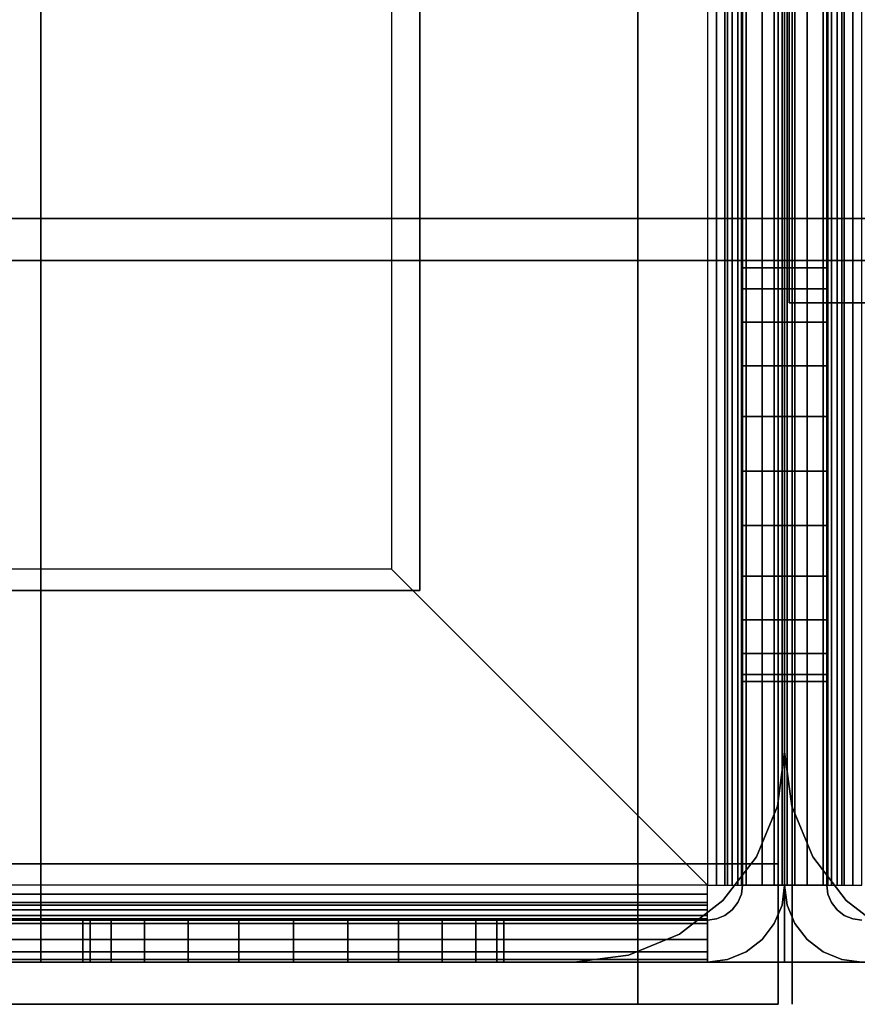
# Model space of a CAD drawing. Extents: x -966 to 966, y -780 to 738.
# Drawn here: x -54 to 5, y -738 to -668 of the extents above; entities that cross this region are included whole.
import ezdxf

# ---------------------------------------------------------------- set-up
doc = ezdxf.new("R2010")
doc.units = 0
doc.header["$LTSCALE"] = 50
doc.layers.add('SYSTEMAIR1', color=7, linetype='CONTINUOUS')
doc.layers.add('SYSTEMAIR3', color=7, linetype='CONTINUOUS')

# ---------------------------------------------------------------- blocks, each defined once
blk = doc.blocks.new('SYSTEMAIR_1_20130619125236_1', base_point=(482.5, 0, -1112))
at = {"layer": 'SYSTEMAIR1', "linetype": 'CONTINUOUS'}
for points in [[(482.046509, -738, 238), (482.046509, -738, -937), (482.046509, 738, -937), (482.046509, 738, 238)], [(483.046509, -738, -299.5), (483.046509, -738, -399.5), (483.046509, 738, -399.5), (483.046509, 738, -299.5)], [(456.5, -708.5, 991), (456.5, -708.5, 989), (-27.5, -708.5, 989), (-27.5, -708.5, 991)]]:
    blk.add_3dface(points, dxfattribs=at)
for points, invisible_edges in [([(482.046509, 728, 238), (472.046509, 728, 238), (472.046509, -728, 238), (482.046509, -728, 238)], 10), ([(482.046509, 728, 228), (482.046509, -728, 228), (472.046509, -728, 228), (472.046509, 728, 228)], 5), ([(472.046509, 728, 238), (472.046509, 728, 228), (472.046509, -728, 228), (472.046509, -728, 238)], 5), ([(482.046509, 728, -927), (472.046509, 728, -927), (472.046509, -728, -927), (482.046509, -728, -927)], 10), ([(482.046509, 728, -937), (482.046509, -728, -937), (472.046509, -728, -937), (472.046509, 728, -937)], 5), ([(472.046509, 728, -927), (472.046509, 728, -937), (472.046509, -728, -937), (472.046509, -728, -927)], 5), ([(482.046509, 728, 238), (482.046509, -728, 238), (482.046509, -728, 228), (482.046509, 728, 228)], 10), ([(482.046509, 728, -927), (482.046509, -728, -927), (482.046509, -728, -937), (482.046509, 728, -937)], 10), ([(456.5, -708.5, 991), (456.5, -708.5, 989), (456.5, 708.5, 989), (456.5, 708.5, 991)], 5), ([(482.5, 685, -279.5), (50, 685, -279.5), (50, -685, -279.5), (482.5, -685, -279.5)], 10), ([(482.5, 685, -297.5), (482.5, -685, -297.5), (50, -685, -297.5), (50, 685, -297.5)], 5), ([(915, 685, -279.5), (482.5, 685, -279.5), (482.5, -685, -279.5), (915, -685, -279.5)], 10), ([(915, 685, -297.5), (915, -685, -297.5), (482.5, -685, -297.5), (482.5, 685, -297.5)], 5), ([(482.5, 685, -279.5), (482.5, 685, -297.5), (482.5, -685, -297.5), (482.5, -685, -279.5)], 5), ([(482.5, 685, -279.5), (482.5, -685, -279.5), (482.5, -685, -297.5), (482.5, 685, -297.5)], 10), ([(426.5, -498.5, 991), (426.5, -708.5, 991), (456.5, -708.5, 991), (456.5, -498.5, 991)], 15), ([(426.5, -498.5, 989), (426.5, -708.5, 989), (456.5, -708.5, 989), (456.5, -498.5, 989)], 15), ([(477, -635, -990), (454.5, -635, -990), (454.5, -707, -990), (477, -729.5, -990)], 8), ([(454.5, -707, -990), (454.5, -707, -993), (454.5, -635, -993), (454.5, -635, -990)], 10), ([(477, -635, -993), (454.5, -635, -993), (454.5, -707, -993), (477, -729.5, -993)], 8), ([(479.5, -635, -995.5), (479.5, -729.5, -995.5), (482.5, -729.5, -995.5), (482.5, -635, -995.5)], 10), ([(479.5, -635, -1010), (482.5, -635, -1010), (482.5, -729.5, -1010), (479.5, -729.5, -1010)], 5), ([(479.5, -635, -995.5), (479.5, -635, -1010), (479.5, -729.5, -1010), (479.5, -729.5, -995.5)], 10), ([(479.5, -635, -1010), (479.5, -685, -1010), (482.5, -685, -1010), (482.5, -635, -1010)], 10), ([(479.5, -635, -1025), (482.5, -635, -1025), (482.5, -685, -1025), (479.5, -685, -1025)], 5), ([(479.5, -635, -1010), (479.5, -635, -1025), (479.5, -685, -1025), (479.5, -685, -1010)], 10), ([(479.5, -635, -1025), (479.5, -670, -1025), (479.5, -700, -1055), (479.5, -700, -1112)], 7), ([(482.5, -635, -1025), (479.5, -635, -1025), (479.5, -700, -1112), (482.5, -700, -1112)], 10), ([(482.5, -635, -995.5), (482.5, -729.5, -995.5), (482.5, -729.5, -1010), (482.5, -635, -1010)], 5), ([(482.5, -635, -1010), (482.5, -685, -1010), (482.5, -685, -1025), (482.5, -635, -1025)], 5), ([(482.5, -635, -1025), (482.5, -670, -1025), (482.5, -700, -1055), (482.5, -700, -1112)], 7), ([(482.5, -635, -995.5), (482.5, -729.5, -995.5), (485.5, -729.5, -995.5), (485.5, -635, -995.5)], 10), ([(482.5, -635, -1010), (485.5, -635, -1010), (485.5, -729.5, -1010), (482.5, -729.5, -1010)], 5), ([(482.5, -635, -995.5), (482.5, -635, -1010), (482.5, -729.5, -1010), (482.5, -729.5, -995.5)], 10), ([(482.5, -635, -1010), (482.5, -685, -1010), (485.5, -685, -1010), (485.5, -635, -1010)], 10), ([(482.5, -635, -1025), (485.5, -635, -1025), (485.5, -685, -1025), (482.5, -685, -1025)], 5), ([(482.5, -635, -1010), (482.5, -635, -1025), (482.5, -685, -1025), (482.5, -685, -1010)], 10), ([(482.5, -635, -1025), (482.5, -670, -1025), (482.5, -700, -1055), (482.5, -700, -1112)], 7), ([(482.5, -635, -1025), (485.5, -635, -1025), (485.5, -700, -1112), (482.5, -700, -1112)], 10), ([(485.5, -635, -995.5), (485.5, -729.5, -995.5), (485.5, -729.5, -1010), (485.5, -635, -1010)], 5), ([(485.5, -635, -1010), (485.5, -685, -1010), (485.5, -685, -1025), (485.5, -635, -1025)], 5), ([(485.5, -635, -1025), (485.5, -670, -1025), (485.5, -700, -1055), (485.5, -700, -1112)], 7), ([(482.8125, -658, 936.743591), (482.8125, -658, 916.743591), (482.8125, -688, 916.743591), (482.8125, -688, 936.743591)], 10), ([(482.8125, -658, 936.743591), (482.8125, -688, 936.743591), (916.8125, -688, 936.743591), (916.8125, -658, 936.743591)], 10), ([(482.8125, -658, 916.743591), (916.8125, -658, 916.743591), (916.8125, -688, 916.743591), (482.8125, -688, 916.743591)], 5), ([(429.5, -664, -937), (429.5, -682, -937), (482.5, -682, -937), (482.5, -664, -937)], 10), ([(429.5, -664, -990), (482.5, -664, -990), (482.5, -682, -990), (429.5, -682, -990)], 5), ([(429.5, -664, -937), (429.5, -664, -990), (429.5, -682, -990), (429.5, -682, -937)], 15), ([(429.5, -664, 990), (429.5, -682, 990), (482.5, -682, 990), (482.5, -664, 990)], 10), ([(429.5, -664, 937), (482.5, -664, 937), (482.5, -682, 937), (429.5, -682, 937)], 5), ([(429.5, -664, 990), (429.5, -664, 937), (429.5, -682, 937), (429.5, -682, 990)], 15), ([(482.5, -664, 990), (482.5, -682, 990), (535.5, -682, 990), (535.5, -664, 990)], 10), ([(482.5, -664, 937), (535.5, -664, 937), (535.5, -682, 937), (482.5, -682, 937)], 5), ([(482.5, -664, 990), (482.5, -664, 937), (482.5, -682, 937), (482.5, -682, 990)], 15), ([(482.5, -664, -937), (482.5, -682, -937), (535.5, -682, -937), (535.5, -664, -937)], 10), ([(482.5, -664, -990), (535.5, -664, -990), (535.5, -682, -990), (482.5, -682, -990)], 5), ([(482.5, -664, -937), (482.5, -664, -990), (482.5, -682, -990), (482.5, -682, -937)], 15), ([(482.5, -664, -937), (482.5, -682, -937), (482.5, -682, -990), (482.5, -664, -990)], 15), ([(482.5, -664, 990), (482.5, -682, 990), (482.5, -682, 937), (482.5, -664, 937)], 15), ([(479.5, -670, -1025), (479.5, -685, -1025), (479.5, -685, -1040)], 7), ([(482.5, -670, -1025), (482.5, -685, -1025), (482.5, -685, -1040)], 7), ([(482.5, -670, -1025), (482.5, -685, -1025), (482.5, -685, -1040)], 7), ([(485.5, -670, -1025), (485.5, -685, -1025), (485.5, -685, -1040)], 7), ([(429.5, -682, -937), (411.5, -682, -937), (411.5, -735, -937), (429.5, -735, -937)], 10), ([(429.5, -682, -990), (429.5, -735, -990), (411.5, -735, -990), (411.5, -682, -990)], 5), ([(429.5, -682, -937), (429.5, -682, -990), (411.5, -682, -990), (411.5, -682, -937)], 15), ([(429.5, -682, 990), (411.5, -682, 990), (411.5, -735, 990), (429.5, -735, 990)], 10), ([(429.5, -682, 937), (429.5, -735, 937), (411.5, -735, 937), (411.5, -682, 937)], 5), ([(429.5, -682, 990), (429.5, -682, 937), (411.5, -682, 937), (411.5, -682, 990)], 15), ([(429.5, -735, 919), (429.5, -735, -919), (429.5, -682, -919), (429.5, -682, 919)], 1), ([(482.5, -682, 919), (482.5, -682, -919), (429.5, -682, -919), (429.5, -682, 919)], 5), ([(429.5, -682, -937), (429.5, -735, -937), (429.5, -735, -990), (429.5, -682, -990)], 15), ([(429.5, -682, 990), (429.5, -735, 990), (429.5, -735, 937), (429.5, -682, 937)], 15), ([(429.5, -682, -937), (429.5, -682, -990), (482.5, -682, -990), (482.5, -682, -937)], 15), ([(482.5, -682, -919), (482.5, -682, -937), (429.5, -682, -937), (429.5, -682, -919)], 10), ([(429.5, -682, -919), (429.5, -682, -937), (429.5, -735, -937), (429.5, -735, -919)], 15), ([(482.5, -682, -919), (429.5, -682, -919), (429.5, -735, -919), (482.5, -735, -919)], 15), ([(482.5, -682, -937), (482.5, -735, -937), (429.5, -735, -937), (429.5, -682, -937)], 15), ([(482.5, -682, 937), (482.5, -682, 919), (429.5, -682, 919), (429.5, -682, 937)], 10), ([(429.5, -682, 937), (429.5, -682, 919), (429.5, -735, 919), (429.5, -735, 937)], 15), ([(482.5, -682, 937), (429.5, -682, 937), (429.5, -735, 937), (482.5, -735, 937)], 15), ([(482.5, -682, 919), (482.5, -735, 919), (429.5, -735, 919), (429.5, -682, 919)], 15), ([(429.5, -682, 990), (429.5, -682, 937), (482.5, -682, 937), (482.5, -682, 990)], 15), ([(482.5, -682, 990), (429.5, -682, 990), (429.5, -735, 990), (482.5, -735, 990)], 10), ([(482.5, -682, 937), (482.5, -735, 937), (429.5, -735, 937), (429.5, -682, 937)], 5), ([(482.5, -682, 990), (482.5, -682, 937), (429.5, -682, 937), (429.5, -682, 990)], 10), ([(429.5, -682, 990), (429.5, -682, 937), (429.5, -735, 937), (429.5, -735, 990)], 5), ([(482.5, -682, -937), (429.5, -682, -937), (429.5, -735, -937), (482.5, -735, -937)], 10), ([(482.5, -682, -990), (482.5, -735, -990), (429.5, -735, -990), (429.5, -682, -990)], 5), ([(482.5, -682, -937), (482.5, -682, -990), (429.5, -682, -990), (429.5, -682, -937)], 10), ([(429.5, -682, -937), (429.5, -682, -990), (429.5, -735, -990), (429.5, -735, -937)], 5), ([(482.5, -720, 919), (482.5, -720, -919), (482.5, -682, -919), (482.5, -682, 919)], 1), ([(535.5, -682, 919), (535.5, -682, -919), (482.5, -682, -919), (482.5, -682, 919)], 5), ([(482.5, -682, 990), (482.5, -682, 937), (535.5, -682, 937), (535.5, -682, 990)], 15), ([(482.5, -682, -937), (482.5, -682, -990), (535.5, -682, -990), (535.5, -682, -937)], 15), ([(535.5, -682, 937), (535.5, -682, 919), (482.5, -682, 919), (482.5, -682, 937)], 10), ([(482.5, -682, 937), (482.5, -682, 919), (482.5, -735, 919), (482.5, -735, 937)], 15), ([(535.5, -682, 937), (482.5, -682, 937), (482.5, -735, 937), (535.5, -735, 937)], 15), ([(535.5, -682, 919), (535.5, -735, 919), (482.5, -735, 919), (482.5, -682, 919)], 15), ([(535.5, -682, -919), (535.5, -682, -937), (482.5, -682, -937), (482.5, -682, -919)], 10), ([(482.5, -682, -919), (482.5, -682, -937), (482.5, -735, -937), (482.5, -735, -919)], 15), ([(535.5, -682, -919), (482.5, -682, -919), (482.5, -735, -919), (535.5, -735, -919)], 15), ([(535.5, -682, -937), (535.5, -735, -937), (482.5, -735, -937), (482.5, -682, -937)], 15), ([(535.5, -682, 990), (482.5, -682, 990), (482.5, -735, 990), (535.5, -735, 990)], 10), ([(535.5, -682, 937), (535.5, -735, 937), (482.5, -735, 937), (482.5, -682, 937)], 5), ([(535.5, -682, 990), (535.5, -682, 937), (482.5, -682, 937), (482.5, -682, 990)], 10), ([(482.5, -682, 990), (482.5, -682, 937), (482.5, -735, 937), (482.5, -735, 990)], 5), ([(535.5, -682, -937), (482.5, -682, -937), (482.5, -735, -937), (535.5, -735, -937)], 10), ([(535.5, -682, -990), (535.5, -735, -990), (482.5, -735, -990), (482.5, -682, -990)], 5), ([(535.5, -682, -937), (535.5, -682, -990), (482.5, -682, -990), (482.5, -682, -937)], 10), ([(482.5, -682, -937), (482.5, -682, -990), (482.5, -735, -990), (482.5, -735, -937)], 5), ([(482.5, -720, 919), (482.5, -720, -919), (482.5, -682, -919), (482.5, -682, 919)], 4), ([(482.5, -682, -919), (482.5, -735, -919), (482.5, -735, -937), (482.5, -682, -937)], 15), ([(482.5, -682, 937), (482.5, -735, 937), (482.5, -735, 919), (482.5, -682, 919)], 15), ([(482.5, -682, 990), (482.5, -735, 990), (482.5, -735, 937), (482.5, -682, 937)], 10), ([(482.5, -682, -937), (482.5, -735, -937), (482.5, -735, -990), (482.5, -682, -990)], 10), ([(482.5, -685, -279.5), (50, -685, -279.5), (50, -685, -297.5), (482.5, -685, -297.5)], 5), ([(479.5, -685, -1010), (479.5, -685, -1025), (482.5, -685, -1025), (482.5, -685, -1010)], 5), ([(479.5, -685, -1010), (479.5, -700, -1010), (479.5, -696.117714, -1010.511113), (479.5, -692.5, -1012.009619)], 9), ([(479.5, -685, -1010), (479.5, -692.5, -1012.009619), (479.5, -689.393398, -1014.393398), (479.5, -687.009619, -1017.5)], 9), ([(479.5, -685, -1010), (479.5, -687.009619, -1017.5), (479.5, -685.511113, -1021.117714), (479.5, -685, -1025)], 9), ([(479.5, -685, -1040), (479.5, -685, -1025), (479.5, -685.511113, -1028.882286), (479.5, -687.009619, -1032.5)], 9), ([(479.5, -685, -1040), (479.5, -687.009619, -1032.5), (479.5, -689.393398, -1035.606602), (479.5, -692.5, -1037.990381)], 9), ([(479.5, -685, -1040), (479.5, -692.5, -1037.990381), (479.5, -696.117714, -1039.488887), (479.5, -700, -1040)], 9), ([(479.5, -685, -1040), (479.5, -700, -1040), (479.5, -700, -1055)], 7), ([(915, -685, -279.5), (482.5, -685, -279.5), (482.5, -685, -297.5), (915, -685, -297.5)], 5), ([(482.5, -685, -1010), (482.5, -700, -1010), (482.5, -696.117714, -1010.511113), (482.5, -692.5, -1012.009619)], 9), ([(482.5, -685, -1010), (482.5, -692.5, -1012.009619), (482.5, -689.393398, -1014.393398), (482.5, -687.009619, -1017.5)], 9), ([(482.5, -685, -1010), (482.5, -687.009619, -1017.5), (482.5, -685.511113, -1021.117714), (482.5, -685, -1025)], 9), ([(482.5, -685, -1040), (482.5, -685, -1025), (482.5, -685.511113, -1028.882286), (482.5, -687.009619, -1032.5)], 9), ([(482.5, -685, -1040), (482.5, -687.009619, -1032.5), (482.5, -689.393398, -1035.606602), (482.5, -692.5, -1037.990381)], 9), ([(482.5, -685, -1040), (482.5, -692.5, -1037.990381), (482.5, -696.117714, -1039.488887), (482.5, -700, -1040)], 9), ([(482.5, -685, -1040), (482.5, -700, -1040), (482.5, -700, -1055)], 7), ([(482.5, -685, -1010), (482.5, -685, -1025), (485.5, -685, -1025), (485.5, -685, -1010)], 5), ([(482.5, -685, -1010), (482.5, -700, -1010), (482.5, -696.117714, -1010.511113), (482.5, -692.5, -1012.009619)], 9), ([(482.5, -685, -1010), (482.5, -692.5, -1012.009619), (482.5, -689.393398, -1014.393398), (482.5, -687.009619, -1017.5)], 9), ([(482.5, -685, -1010), (482.5, -687.009619, -1017.5), (482.5, -685.511113, -1021.117714), (482.5, -685, -1025)], 9), ([(482.5, -685, -1040), (482.5, -685, -1025), (482.5, -685.511113, -1028.882286), (482.5, -687.009619, -1032.5)], 9), ([(482.5, -685, -1040), (482.5, -687.009619, -1032.5), (482.5, -689.393398, -1035.606602), (482.5, -692.5, -1037.990381)], 9), ([(482.5, -685, -1040), (482.5, -692.5, -1037.990381), (482.5, -696.117714, -1039.488887), (482.5, -700, -1040)], 9), ([(482.5, -685, -1040), (482.5, -700, -1040), (482.5, -700, -1055)], 7), ([(485.5, -685, -1010), (485.5, -700, -1010), (485.5, -696.117714, -1010.511113), (485.5, -692.5, -1012.009619)], 9), ([(485.5, -685, -1010), (485.5, -692.5, -1012.009619), (485.5, -689.393398, -1014.393398), (485.5, -687.009619, -1017.5)], 9), ([(485.5, -685, -1010), (485.5, -687.009619, -1017.5), (485.5, -685.511113, -1021.117714), (485.5, -685, -1025)], 9), ([(485.5, -685, -1040), (485.5, -685, -1025), (485.5, -685.511113, -1028.882286), (485.5, -687.009619, -1032.5)], 9), ([(485.5, -685, -1040), (485.5, -687.009619, -1032.5), (485.5, -689.393398, -1035.606602), (485.5, -692.5, -1037.990381)], 9), ([(485.5, -685, -1040), (485.5, -692.5, -1037.990381), (485.5, -696.117714, -1039.488887), (485.5, -700, -1040)], 9), ([(485.5, -685, -1040), (485.5, -700, -1040), (485.5, -700, -1055)], 7), ([(482.8125, -688, 936.743591), (482.8125, -688, 916.743591), (916.8125, -688, 916.743591), (916.8125, -688, 936.743591)], 5), ([(479.5, -715, -1010), (479.5, -707.5, -1012.009619), (479.5, -703.882286, -1010.511113), (479.5, -700, -1010)], 9), ([(479.5, -715, -1040), (479.5, -700, -1040), (479.5, -703.882286, -1039.488887), (479.5, -707.5, -1037.990381)], 9), ([(479.5, -700, -1040), (479.5, -715, -1040), (482.5, -715, -1040), (482.5, -700, -1040)], 10), ([(479.5, -700, -1112), (482.5, -700, -1112), (482.5, -715, -1112), (479.5, -715, -1112)], 5), ([(479.5, -700, -1040), (479.5, -700, -1112), (479.5, -715, -1112), (479.5, -715, -1040)], 10), ([(479.5, -700, -1040), (482.5, -700, -1040), (482.5, -700, -1112), (479.5, -700, -1112)], 10), ([(482.5, -715, -1010), (482.5, -707.5, -1012.009619), (482.5, -703.882286, -1010.511113), (482.5, -700, -1010)], 9), ([(482.5, -715, -1040), (482.5, -700, -1040), (482.5, -703.882286, -1039.488887), (482.5, -707.5, -1037.990381)], 9), ([(482.5, -700, -1040), (482.5, -715, -1040), (482.5, -715, -1112), (482.5, -700, -1112)], 5), ([(482.5, -715, -1010), (482.5, -707.5, -1012.009619), (482.5, -703.882286, -1010.511113), (482.5, -700, -1010)], 9), ([(482.5, -715, -1040), (482.5, -700, -1040), (482.5, -703.882286, -1039.488887), (482.5, -707.5, -1037.990381)], 9), ([(482.5, -700, -1040), (482.5, -715, -1040), (485.5, -715, -1040), (485.5, -700, -1040)], 10), ([(482.5, -700, -1112), (485.5, -700, -1112), (485.5, -715, -1112), (482.5, -715, -1112)], 5), ([(482.5, -700, -1040), (482.5, -700, -1112), (482.5, -715, -1112), (482.5, -715, -1040)], 10), ([(482.5, -700, -1040), (485.5, -700, -1040), (485.5, -700, -1112), (482.5, -700, -1112)], 10), ([(485.5, -715, -1010), (485.5, -707.5, -1012.009619), (485.5, -703.882286, -1010.511113), (485.5, -700, -1010)], 9), ([(485.5, -715, -1040), (485.5, -700, -1040), (485.5, -703.882286, -1039.488887), (485.5, -707.5, -1037.990381)], 9), ([(485.5, -700, -1040), (485.5, -715, -1040), (485.5, -715, -1112), (485.5, -700, -1112)], 5), ([(454.5, -707, -990), (382.5, -707, -990), (382.5, -729.5, -990), (477, -729.5, -990)], 4), ([(382.5, -707, -990), (382.5, -707, -993), (454.5, -707, -993), (454.5, -707, -990)], 10), ([(454.5, -707, -993), (382.5, -707, -993), (382.5, -729.5, -993), (477, -729.5, -993)], 4), ([(479.5, -715, -1010), (479.5, -712.990381, -1017.5), (479.5, -710.606602, -1014.393398), (479.5, -707.5, -1012.009619)], 9), ([(479.5, -715, -1040), (479.5, -707.5, -1037.990381), (479.5, -710.606602, -1035.606602), (479.5, -712.990381, -1032.5)], 9), ([(482.5, -715, -1010), (482.5, -712.990381, -1017.5), (482.5, -710.606602, -1014.393398), (482.5, -707.5, -1012.009619)], 9), ([(482.5, -715, -1040), (482.5, -707.5, -1037.990381), (482.5, -710.606602, -1035.606602), (482.5, -712.990381, -1032.5)], 9), ([(482.5, -715, -1010), (482.5, -712.990381, -1017.5), (482.5, -710.606602, -1014.393398), (482.5, -707.5, -1012.009619)], 9), ([(482.5, -715, -1040), (482.5, -707.5, -1037.990381), (482.5, -710.606602, -1035.606602), (482.5, -712.990381, -1032.5)], 9), ([(485.5, -715, -1010), (485.5, -712.990381, -1017.5), (485.5, -710.606602, -1014.393398), (485.5, -707.5, -1012.009619)], 9), ([(485.5, -715, -1040), (485.5, -707.5, -1037.990381), (485.5, -710.606602, -1035.606602), (485.5, -712.990381, -1032.5)], 9), ([(479.5, -715, -1010), (479.5, -715, -1025), (479.5, -714.488887, -1021.117714), (479.5, -712.990381, -1017.5)], 9), ([(479.5, -715, -1040), (479.5, -712.990381, -1032.5), (479.5, -714.488887, -1028.882286), (479.5, -715, -1025)], 9), ([(482.5, -715, -1010), (482.5, -715, -1025), (482.5, -714.488887, -1021.117714), (482.5, -712.990381, -1017.5)], 9), ([(482.5, -715, -1040), (482.5, -712.990381, -1032.5), (482.5, -714.488887, -1028.882286), (482.5, -715, -1025)], 9), ([(482.5, -715, -1010), (482.5, -715, -1025), (482.5, -714.488887, -1021.117714), (482.5, -712.990381, -1017.5)], 9), ([(482.5, -715, -1040), (482.5, -712.990381, -1032.5), (482.5, -714.488887, -1028.882286), (482.5, -715, -1025)], 9), ([(485.5, -715, -1010), (485.5, -715, -1025), (485.5, -714.488887, -1021.117714), (485.5, -712.990381, -1017.5)], 9), ([(485.5, -715, -1040), (485.5, -712.990381, -1032.5), (485.5, -714.488887, -1028.882286), (485.5, -715, -1025)], 9), ([(479.5, -715, -1010), (479.5, -729.5, -1010), (482.5, -729.5, -1010), (482.5, -715, -1010)], 10), ([(479.5, -715, -1112), (482.5, -715, -1112), (482.5, -729.5, -1112), (479.5, -729.5, -1112)], 5), ([(479.5, -715, -1010), (479.5, -715, -1112), (479.5, -729.5, -1112), (479.5, -729.5, -1010)], 10), ([(479.5, -715, -1010), (482.5, -715, -1010), (482.5, -715, -1112), (479.5, -715, -1112)], 10), ([(479.5, -715, -1040), (479.5, -715, -1112), (482.5, -715, -1112), (482.5, -715, -1040)], 5), ([(482.5, -715, -1010), (482.5, -729.5, -1010), (482.5, -729.5, -1112), (482.5, -715, -1112)], 5), ([(482.5, -715, -1010), (482.5, -729.5, -1010), (485.5, -729.5, -1010), (485.5, -715, -1010)], 10), ([(482.5, -715, -1112), (485.5, -715, -1112), (485.5, -729.5, -1112), (482.5, -729.5, -1112)], 5), ([(482.5, -715, -1010), (482.5, -715, -1112), (482.5, -729.5, -1112), (482.5, -729.5, -1010)], 10), ([(482.5, -715, -1010), (485.5, -715, -1010), (485.5, -715, -1112), (482.5, -715, -1112)], 10), ([(482.5, -715, -1040), (482.5, -715, -1112), (485.5, -715, -1112), (485.5, -715, -1040)], 5), ([(485.5, -715, -1010), (485.5, -729.5, -1010), (485.5, -729.5, -1112), (485.5, -715, -1112)], 5), ([(472.046509, -728, 238), (195.046509, -728, 238), (195.046509, -738, 238), (472.046509, -738, 238)], 10), ([(472.046509, -728, 228), (472.046509, -738, 228), (195.046509, -738, 228), (195.046509, -728, 228)], 5), ([(472.046509, -728, 238), (472.046509, -728, 228), (195.046509, -728, 228), (195.046509, -728, 238)], 10), ([(472.046509, -728, -927), (195.046509, -728, -927), (195.046509, -738, -927), (472.046509, -738, -927)], 10), ([(472.046509, -728, -937), (472.046509, -738, -937), (195.046509, -738, -937), (195.046509, -728, -937)], 5), ([(472.046509, -728, -927), (472.046509, -728, -937), (195.046509, -728, -937), (195.046509, -728, -927)], 10), ([(482.046509, -728, 238), (472.046509, -728, 238), (472.046509, -728, 228), (482.046509, -728, 228)], 5), ([(482.046509, -728, -927), (472.046509, -728, -927), (472.046509, -728, -937), (482.046509, -728, -937)], 5), ([(482.046509, -728, 238), (482.046509, -728, -937), (472.046509, -728, -937), (472.046509, -728, 238)], 10), ([(472.046509, -728, 238), (472.046509, -728, -937), (472.046509, -738, -937), (472.046509, -738, 238)], 5), ([(482.046509, -728, 238), (472.046509, -728, 238), (472.046509, -738, 238), (482.046509, -738, 238)], 10), ([(482.046509, -728, -937), (482.046509, -738, -937), (472.046509, -738, -937), (472.046509, -728, -937)], 5), ([(472.046509, -728, 238), (472.046509, -738, 238), (472.046509, -738, 228), (472.046509, -728, 228)], 10), ([(472.046509, -728, -927), (472.046509, -738, -927), (472.046509, -738, -937), (472.046509, -728, -937)], 10), ([(482.046509, -728, 238), (482.046509, -738, 238), (482.046509, -738, -937), (482.046509, -728, -937)], 10), ([(477, -729.5, -993), (477, -729.5, -990), (477, -730.923505, -990.187408), (477, -730.147048, -993.085185)], 15), ([(477.647048, -729.5, -993.085185), (478.423505, -729.5, -990.187408), (477, -729.5, -990), (477, -729.5, -993)], 15), ([(478.25, -729.5, -993.334936), (479.75, -729.5, -990.73686), (478.423505, -729.5, -990.187408), (477.647048, -729.5, -993.085185)], 15), ([(478.767767, -729.5, -993.732233), (480.889087, -729.5, -991.610913), (479.75, -729.5, -990.73686), (478.25, -729.5, -993.334936)], 15), ([(479.165064, -729.5, -994.25), (481.76314, -729.5, -992.75), (480.889087, -729.5, -991.610913), (478.767767, -729.5, -993.732233)], 15), ([(479.414815, -729.5, -994.852952), (482.312592, -729.5, -994.076495), (481.76314, -729.5, -992.75), (479.165064, -729.5, -994.25)], 15), ([(479.5, -729.5, -1112), (482.5, -729.5, -1112), (482.312592, -730.923505, -1112), (479.414815, -730.147048, -1112)], 15), ([(479.5, -729.5, -995.5), (482.5, -729.5, -995.5), (482.312592, -730.923505, -995.5), (479.414815, -730.147048, -995.5)], 15), ([(479.5, -729.5, -995.5), (482.5, -729.5, -995.5), (482.312592, -729.5, -994.076495), (479.414815, -729.5, -994.852952)], 15), ([(479.5, -729.5, -995.5), (479.5, -729.5, -1010), (482.5, -729.5, -1010), (482.5, -729.5, -995.5)], 5), ([(479.5, -729.5, -1010), (479.5, -729.5, -1112), (482.5, -729.5, -1112), (482.5, -729.5, -1010)], 5), ([(485.5, -729.5, -1112), (482.5, -729.5, -1112), (482.687408, -730.923505, -1112), (485.585185, -730.147048, -1112)], 15), ([(485.5, -729.5, -995.5), (482.5, -729.5, -995.5), (482.687408, -730.923505, -995.5), (485.585185, -730.147048, -995.5)], 15), ([(482.5, -729.5, -995.5), (482.5, -729.5, -1010), (485.5, -729.5, -1010), (485.5, -729.5, -995.5)], 5), ([(482.5, -729.5, -1010), (482.5, -729.5, -1112), (485.5, -729.5, -1112), (485.5, -729.5, -1010)], 5), ([(485.5, -729.5, -995.5), (482.5, -729.5, -995.5), (482.687408, -729.5, -994.076495), (485.585185, -729.5, -994.852952)], 15), ([(485.585185, -729.5, -994.852952), (482.687408, -729.5, -994.076495), (483.23686, -729.5, -992.75), (485.834936, -729.5, -994.25)], 15), ([(485.834936, -729.5, -994.25), (483.23686, -729.5, -992.75), (484.110913, -729.5, -991.610913), (486.232233, -729.5, -993.732233)], 15), ([(486.232233, -729.5, -993.732233), (484.110913, -729.5, -991.610913), (485.25, -729.5, -990.73686), (486.75, -729.5, -993.334936)], 15), ([(486.75, -729.5, -993.334936), (485.25, -729.5, -990.73686), (486.576495, -729.5, -990.187408), (487.352952, -729.5, -993.085185)], 15), ([(487.352952, -729.5, -993.085185), (486.576495, -729.5, -990.187408), (488, -729.5, -990), (488, -729.5, -993)], 15), ([(477, -730.147048, -993.085185), (477, -730.923505, -990.187408), (477, -732.25, -990.73686), (477, -730.75, -993.334936)], 15), ([(479.414815, -730.147048, -1112), (482.312592, -730.923505, -1112), (481.76314, -732.25, -1112), (479.165064, -730.75, -1112)], 15), ([(479.414815, -730.147048, -995.5), (482.312592, -730.923505, -995.5), (481.76314, -732.25, -995.5), (479.165064, -730.75, -995.5)], 15), ([(485.585185, -730.147048, -1112), (482.687408, -730.923505, -1112), (483.23686, -732.25, -1112), (485.834936, -730.75, -1112)], 15), ([(485.585185, -730.147048, -995.5), (482.687408, -730.923505, -995.5), (483.23686, -732.25, -995.5), (485.834936, -730.75, -995.5)], 15), ([(477, -730.75, -993.334936), (477, -732.25, -990.73686), (477, -733.389087, -991.610913), (477, -731.267767, -993.732233)], 15), ([(479.165064, -730.75, -1112), (481.76314, -732.25, -1112), (480.889087, -733.389087, -1112), (478.767767, -731.267767, -1112)], 15), ([(479.165064, -730.75, -995.5), (481.76314, -732.25, -995.5), (480.889087, -733.389087, -995.5), (478.767767, -731.267767, -995.5)], 15), ([(485.834936, -730.75, -1112), (483.23686, -732.25, -1112), (484.110913, -733.389087, -1112), (486.232233, -731.267767, -1112)], 15), ([(485.834936, -730.75, -995.5), (483.23686, -732.25, -995.5), (484.110913, -733.389087, -995.5), (486.232233, -731.267767, -995.5)], 15), ([(477, -731.267767, -993.732233), (477, -733.389087, -991.610913), (477, -734.26314, -992.75), (477, -731.665064, -994.25)], 15), ([(477, -731.665064, -994.25), (477, -734.26314, -992.75), (477, -734.812592, -994.076495), (477, -731.914815, -994.852952)], 15), ([(478.25, -731.665064, -1112), (479.75, -734.26314, -1112), (478.423505, -734.812592, -1112), (477.647048, -731.914815, -1112)], 15), ([(478.25, -731.665064, -995.5), (479.75, -734.26314, -995.5), (478.423505, -734.812592, -995.5), (477.647048, -731.914815, -995.5)], 15), ([(478.767767, -731.267767, -1112), (480.889087, -733.389087, -1112), (479.75, -734.26314, -1112), (478.25, -731.665064, -1112)], 15), ([(478.767767, -731.267767, -995.5), (480.889087, -733.389087, -995.5), (479.75, -734.26314, -995.5), (478.25, -731.665064, -995.5)], 15), ([(486.232233, -731.267767, -1112), (484.110913, -733.389087, -1112), (485.25, -734.26314, -1112), (486.75, -731.665064, -1112)], 15), ([(486.232233, -731.267767, -995.5), (484.110913, -733.389087, -995.5), (485.25, -734.26314, -995.5), (486.75, -731.665064, -995.5)], 15), ([(486.75, -731.665064, -1112), (485.25, -734.26314, -1112), (486.576495, -734.812592, -1112), (487.352952, -731.914815, -1112)], 15), ([(486.75, -731.665064, -995.5), (485.25, -734.26314, -995.5), (486.576495, -734.812592, -995.5), (487.352952, -731.914815, -995.5)], 15), ([(382.5, -735, -995.5), (477, -735, -995.5), (477, -732, -995.5), (382.5, -732, -995.5)], 10), ([(382.5, -735, -1010), (382.5, -732, -1010), (477, -732, -1010), (477, -735, -1010)], 5), ([(382.5, -732, -995.5), (477, -732, -995.5), (477, -732, -1010), (382.5, -732, -1010)], 5), ([(382.5, -735, -1010), (432.5, -735, -1010), (432.5, -732, -1010), (382.5, -732, -1010)], 10), ([(382.5, -735, -1025), (382.5, -732, -1025), (432.5, -732, -1025), (432.5, -735, -1025)], 5), ([(382.5, -732, -1010), (432.5, -732, -1010), (432.5, -732, -1025), (382.5, -732, -1025)], 5), ([(447.5, -732, -1055), (417.5, -732, -1025), (382.5, -732, -1025), (447.5, -732, -1112)], 11), ([(382.5, -732, -1025), (382.5, -735, -1025), (447.5, -735, -1112), (447.5, -732, -1112)], 10), ([(432.5, -732, -1040), (432.5, -732, -1025), (417.5, -732, -1025)], 7), ([(432.5, -735, -1010), (432.5, -735, -1025), (432.5, -732, -1025), (432.5, -732, -1010)], 5), ([(432.5, -732, -1010), (432.5, -732, -1025), (433.011113, -732, -1021.117714), (434.509619, -732, -1017.5)], 9), ([(432.5, -732, -1010), (434.509619, -732, -1017.5), (436.893398, -732, -1014.393398), (440, -732, -1012.009619)], 9), ([(432.5, -732, -1010), (440, -732, -1012.009619), (443.617714, -732, -1010.511113), (447.5, -732, -1010)], 9), ([(432.5, -732, -1040), (447.5, -732, -1040), (443.617714, -732, -1039.488887), (440, -732, -1037.990381)], 9), ([(432.5, -732, -1040), (440, -732, -1037.990381), (436.893398, -732, -1035.606602), (434.509619, -732, -1032.5)], 9), ([(432.5, -732, -1040), (434.509619, -732, -1032.5), (433.011113, -732, -1028.882286), (432.5, -732, -1025)], 9), ([(447.5, -732, -1055), (447.5, -732, -1040), (432.5, -732, -1040)], 7), ([(462.5, -732, -1010), (447.5, -732, -1010), (451.382286, -732, -1010.511113), (455, -732, -1012.009619)], 9), ([(462.5, -732, -1040), (455, -732, -1037.990381), (451.382286, -732, -1039.488887), (447.5, -732, -1040)], 9), ([(447.5, -735, -1040), (462.5, -735, -1040), (462.5, -732, -1040), (447.5, -732, -1040)], 10), ([(447.5, -735, -1112), (447.5, -732, -1112), (462.5, -732, -1112), (462.5, -735, -1112)], 5), ([(447.5, -732, -1040), (462.5, -732, -1040), (462.5, -732, -1112), (447.5, -732, -1112)], 5), ([(447.5, -735, -1040), (447.5, -732, -1040), (447.5, -732, -1112), (447.5, -735, -1112)], 10), ([(462.5, -732, -1010), (455, -732, -1012.009619), (458.106602, -732, -1014.393398), (460.490381, -732, -1017.5)], 9), ([(462.5, -732, -1040), (460.490381, -732, -1032.5), (458.106602, -732, -1035.606602), (455, -732, -1037.990381)], 9), ([(462.5, -732, -1010), (460.490381, -732, -1017.5), (461.988887, -732, -1021.117714), (462.5, -732, -1025)], 9), ([(462.5, -732, -1040), (462.5, -732, -1025), (461.988887, -732, -1028.882286), (460.490381, -732, -1032.5)], 9), ([(462.5, -735, -1010), (477, -735, -1010), (477, -732, -1010), (462.5, -732, -1010)], 10), ([(462.5, -735, -1112), (462.5, -732, -1112), (477, -732, -1112), (477, -735, -1112)], 5), ([(462.5, -732, -1010), (477, -732, -1010), (477, -732, -1112), (462.5, -732, -1112)], 5), ([(462.5, -735, -1010), (462.5, -732, -1010), (462.5, -732, -1112), (462.5, -735, -1112)], 10), ([(462.5, -735, -1040), (462.5, -735, -1112), (462.5, -732, -1112), (462.5, -732, -1040)], 5), ([(477.647048, -731.914815, -1112), (478.423505, -734.812592, -1112), (477, -735, -1112), (477, -732, -1112)], 15), ([(477, -731.914815, -994.852952), (477, -734.812592, -994.076495), (477, -735, -995.5), (477, -732, -995.5)], 15), ([(477.647048, -731.914815, -995.5), (478.423505, -734.812592, -995.5), (477, -735, -995.5), (477, -732, -995.5)], 15), ([(477, -735, -995.5), (477, -735, -1010), (477, -732, -1010), (477, -732, -995.5)], 5), ([(477, -735, -1010), (477, -735, -1112), (477, -732, -1112), (477, -732, -1010)], 5), ([(487.352952, -731.914815, -1112), (486.576495, -734.812592, -1112), (488, -735, -1112), (488, -732, -1112)], 15), ([(487.352952, -731.914815, -995.5), (486.576495, -734.812592, -995.5), (488, -735, -995.5), (488, -732, -995.5)], 15), ([(382.5, -735, -995.5), (382.5, -735, -1010), (477, -735, -1010), (477, -735, -995.5)], 10), ([(382.5, -735, -1010), (382.5, -735, -1025), (432.5, -735, -1025), (432.5, -735, -1010)], 10), ([(447.5, -735, -1055), (417.5, -735, -1025), (382.5, -735, -1025), (447.5, -735, -1112)], 11), ([(429.5, -735, -937), (411.5, -735, -937), (411.5, -735, -990), (429.5, -735, -990)], 15), ([(429.5, -735, 990), (411.5, -735, 990), (411.5, -735, 937), (429.5, -735, 937)], 15), ([(432.5, -735, -1040), (432.5, -735, -1025), (417.5, -735, -1025)], 7), ([(467.5, -735, 919), (467.5, -735, -919), (429.5, -735, -919), (429.5, -735, 919)], 1), ([(482.5, -735, -919), (429.5, -735, -919), (429.5, -735, -937), (482.5, -735, -937)], 5), ([(482.5, -735, 937), (429.5, -735, 937), (429.5, -735, 919), (482.5, -735, 919)], 5), ([(482.5, -735, 990), (429.5, -735, 990), (429.5, -735, 937), (482.5, -735, 937)], 5), ([(482.5, -735, -937), (429.5, -735, -937), (429.5, -735, -990), (482.5, -735, -990)], 5), ([(432.5, -735, -1010), (432.5, -735, -1025), (433.011113, -735, -1021.117714), (434.509619, -735, -1017.5)], 9), ([(432.5, -735, -1010), (434.509619, -735, -1017.5), (436.893398, -735, -1014.393398), (440, -735, -1012.009619)], 9), ([(432.5, -735, -1010), (440, -735, -1012.009619), (443.617714, -735, -1010.511113), (447.5, -735, -1010)], 9), ([(432.5, -735, -1040), (447.5, -735, -1040), (443.617714, -735, -1039.488887), (440, -735, -1037.990381)], 9), ([(432.5, -735, -1040), (440, -735, -1037.990381), (436.893398, -735, -1035.606602), (434.509619, -735, -1032.5)], 9), ([(432.5, -735, -1040), (434.509619, -735, -1032.5), (433.011113, -735, -1028.882286), (432.5, -735, -1025)], 9), ([(447.5, -735, -1055), (447.5, -735, -1040), (432.5, -735, -1040)], 7), ([(462.5, -735, -1010), (447.5, -735, -1010), (451.382286, -735, -1010.511113), (455, -735, -1012.009619)], 9), ([(462.5, -735, -1040), (455, -735, -1037.990381), (451.382286, -735, -1039.488887), (447.5, -735, -1040)], 9), ([(447.5, -735, -1040), (447.5, -735, -1112), (462.5, -735, -1112), (462.5, -735, -1040)], 10), ([(462.5, -735, -1010), (455, -735, -1012.009619), (458.106602, -735, -1014.393398), (460.490381, -735, -1017.5)], 9), ([(462.5, -735, -1040), (460.490381, -735, -1032.5), (458.106602, -735, -1035.606602), (455, -735, -1037.990381)], 9), ([(462.5, -735, -1010), (460.490381, -735, -1017.5), (461.988887, -735, -1021.117714), (462.5, -735, -1025)], 9), ([(462.5, -735, -1040), (462.5, -735, -1025), (461.988887, -735, -1028.882286), (460.490381, -735, -1032.5)], 9), ([(462.5, -735, -1010), (462.5, -735, -1112), (477, -735, -1112), (477, -735, -1010)], 10), ([(535.5, -735, 937), (482.5, -735, 937), (482.5, -735, 919), (535.5, -735, 919)], 5), ([(535.5, -735, -919), (482.5, -735, -919), (482.5, -735, -937), (535.5, -735, -937)], 5), ([(535.5, -735, 990), (482.5, -735, 990), (482.5, -735, 937), (535.5, -735, 937)], 5), ([(535.5, -735, -937), (482.5, -735, -937), (482.5, -735, -990), (535.5, -735, -990)], 5), ([(472.046509, -738, 238), (195.046509, -738, 238), (195.046509, -738, 228), (472.046509, -738, 228)], 5), ([(472.046509, -738, -927), (195.046509, -738, -927), (195.046509, -738, -937), (472.046509, -738, -937)], 5), ([(482.046509, -738, 238), (472.046509, -738, 238), (472.046509, -738, -937), (482.046509, -738, -937)], 5)]:
    blk.add_3dface(points, dxfattribs=dict(at, invisible_edges=invisible_edges))
at = {"layer": 'SYSTEMAIR3', "linetype": 'CONTINUOUS'}
blk.add_polyline3d([(424.779568, -738, -285.617924), (430.000088, -738, -293.8125), (434.486539, -738, -302.430891), (438.204774, -738, -311.407507), (441.126498, -738, -320.674029), (443.229472, -738, -330.159934), (444.497693, -738, -339.793029), (444.921509, -738, -349.5), (444.497693, -738, -359.206971), (443.229472, -738, -368.840066), (441.126498, -738, -378.325971), (438.204774, -738, -387.592493), (434.486539, -738, -396.569109), (430.000088, -738, -405.1875), (424.779568, -738, -413.382076)], dxfattribs=at)
at = {"layer": 'SYSTEMAIR1', "linetype": 'CONTINUOUS'}
mesh = blk.add_polymesh((7, 2), dxfattribs=at)
for k, corner in enumerate([(477, -635, -990), (477, -729.5, -990), (478.423505, -635, -990.187408), (478.423505, -729.5, -990.187408), (479.75, -635, -990.73686), (479.75, -729.5, -990.73686), (480.889087, -635, -991.610913), (480.889087, -729.5, -991.610913), (481.76314, -635, -992.75), (481.76314, -729.5, -992.75), (482.312592, -635, -994.076495), (482.312592, -729.5, -994.076495), (482.5, -635, -995.5), (482.5, -729.5, -995.5)]):
    mesh.set_mesh_vertex(divmod(k, 2), corner)
mesh = blk.add_polymesh((7, 2), dxfattribs=at)
for k, corner in enumerate([(477, -635, -993), (477, -729.5, -993), (477.647048, -635, -993.085185), (477.647048, -729.5, -993.085185), (478.25, -635, -993.334936), (478.25, -729.5, -993.334936), (478.767767, -635, -993.732233), (478.767767, -729.5, -993.732233), (479.165064, -635, -994.25), (479.165064, -729.5, -994.25), (479.414815, -635, -994.852952), (479.414815, -729.5, -994.852952), (479.5, -635, -995.5), (479.5, -729.5, -995.5)]):
    mesh.set_mesh_vertex(divmod(k, 2), corner)
mesh = blk.add_polymesh((7, 2), dxfattribs=at)
for k, corner in enumerate([(488, -729.5, -990), (488, -635, -990), (486.576495, -729.5, -990.187408), (486.576495, -635, -990.187408), (485.25, -729.5, -990.73686), (485.25, -635, -990.73686), (484.110913, -729.5, -991.610913), (484.110913, -635, -991.610913), (483.23686, -729.5, -992.75), (483.23686, -635, -992.75), (482.687408, -729.5, -994.076495), (482.687408, -635, -994.076495), (482.5, -729.5, -995.5), (482.5, -635, -995.5)]):
    mesh.set_mesh_vertex(divmod(k, 2), corner)
mesh = blk.add_polymesh((7, 2), dxfattribs=at)
for k, corner in enumerate([(488, -729.5, -993), (488, -635, -993), (487.352952, -729.5, -993.085185), (487.352952, -635, -993.085185), (486.75, -729.5, -993.334936), (486.75, -635, -993.334936), (486.232233, -729.5, -993.732233), (486.232233, -635, -993.732233), (485.834936, -729.5, -994.25), (485.834936, -635, -994.25), (485.585185, -729.5, -994.852952), (485.585185, -635, -994.852952), (485.5, -729.5, -995.5), (485.5, -635, -995.5)]):
    mesh.set_mesh_vertex(divmod(k, 2), corner)
mesh = blk.add_polymesh((2, 24), dxfattribs=dict(at, n_close=True))
for k, corner in enumerate([(482.5, -700, -1010), (482.5, -696.117714, -1010.511113), (482.5, -692.5, -1012.009619), (482.5, -689.393398, -1014.393398), (482.5, -687.009619, -1017.5), (482.5, -685.511113, -1021.117714), (482.5, -685, -1025), (482.5, -685.511113, -1028.882286), (482.5, -687.009619, -1032.5), (482.5, -689.393398, -1035.606602), (482.5, -692.5, -1037.990381), (482.5, -696.117714, -1039.488887), (482.5, -700, -1040), (482.5, -703.882286, -1039.488887), (482.5, -707.5, -1037.990381), (482.5, -710.606602, -1035.606602), (482.5, -712.990381, -1032.5), (482.5, -714.488887, -1028.882286), (482.5, -715, -1025), (482.5, -714.488887, -1021.117714), (482.5, -712.990381, -1017.5), (482.5, -710.606602, -1014.393398), (482.5, -707.5, -1012.009619), (482.5, -703.882286, -1010.511113), (479.5, -700, -1010), (479.5, -696.117714, -1010.511113), (479.5, -692.5, -1012.009619), (479.5, -689.393398, -1014.393398), (479.5, -687.009619, -1017.5), (479.5, -685.511113, -1021.117714), (479.5, -685, -1025), (479.5, -685.511113, -1028.882286), (479.5, -687.009619, -1032.5), (479.5, -689.393398, -1035.606602), (479.5, -692.5, -1037.990381), (479.5, -696.117714, -1039.488887), (479.5, -700, -1040), (479.5, -703.882286, -1039.488887), (479.5, -707.5, -1037.990381), (479.5, -710.606602, -1035.606602), (479.5, -712.990381, -1032.5), (479.5, -714.488887, -1028.882286), (479.5, -715, -1025), (479.5, -714.488887, -1021.117714), (479.5, -712.990381, -1017.5), (479.5, -710.606602, -1014.393398), (479.5, -707.5, -1012.009619), (479.5, -703.882286, -1010.511113)]):
    mesh.set_mesh_vertex(divmod(k, 24), corner)
mesh = blk.add_polymesh((2, 24), dxfattribs=dict(at, n_close=True))
for k, corner in enumerate([(482.5, -700, -1010), (482.5, -703.882286, -1010.511113), (482.5, -707.5, -1012.009619), (482.5, -710.606602, -1014.393398), (482.5, -712.990381, -1017.5), (482.5, -714.488887, -1021.117714), (482.5, -715, -1025), (482.5, -714.488887, -1028.882286), (482.5, -712.990381, -1032.5), (482.5, -710.606602, -1035.606602), (482.5, -707.5, -1037.990381), (482.5, -703.882286, -1039.488887), (482.5, -700, -1040), (482.5, -696.117714, -1039.488887), (482.5, -692.5, -1037.990381), (482.5, -689.393398, -1035.606602), (482.5, -687.009619, -1032.5), (482.5, -685.511113, -1028.882286), (482.5, -685, -1025), (482.5, -685.511113, -1021.117714), (482.5, -687.009619, -1017.5), (482.5, -689.393398, -1014.393398), (482.5, -692.5, -1012.009619), (482.5, -696.117714, -1010.511113), (485.5, -700, -1010), (485.5, -703.882286, -1010.511113), (485.5, -707.5, -1012.009619), (485.5, -710.606602, -1014.393398), (485.5, -712.990381, -1017.5), (485.5, -714.488887, -1021.117714), (485.5, -715, -1025), (485.5, -714.488887, -1028.882286), (485.5, -712.990381, -1032.5), (485.5, -710.606602, -1035.606602), (485.5, -707.5, -1037.990381), (485.5, -703.882286, -1039.488887), (485.5, -700, -1040), (485.5, -696.117714, -1039.488887), (485.5, -692.5, -1037.990381), (485.5, -689.393398, -1035.606602), (485.5, -687.009619, -1032.5), (485.5, -685.511113, -1028.882286), (485.5, -685, -1025), (485.5, -685.511113, -1021.117714), (485.5, -687.009619, -1017.5), (485.5, -689.393398, -1014.393398), (485.5, -692.5, -1012.009619), (485.5, -696.117714, -1010.511113)]):
    mesh.set_mesh_vertex(divmod(k, 24), corner)
mesh = blk.add_polymesh((7, 2), dxfattribs=at)
for k, corner in enumerate([(482.5, -720, -919), (482.5, -720, 919), (481.988887, -723.882286, -919), (481.988887, -723.882286, 919), (480.490381, -727.5, -919), (480.490381, -727.5, 919), (478.106602, -730.606602, -919), (478.106602, -730.606602, 919), (475, -732.990381, -919), (475, -732.990381, 919), (471.382286, -734.488887, -919), (471.382286, -734.488887, 919), (467.5, -735, -919), (467.5, -735, 919)]):
    mesh.set_mesh_vertex(divmod(k, 2), corner)
mesh = blk.add_polymesh((7, 2), dxfattribs=at)
for k, corner in enumerate([(497.5, -735, -919), (497.5, -735, 919), (493.617714, -734.488887, -919), (493.617714, -734.488887, 919), (490, -732.990381, -919), (490, -732.990381, 919), (486.893398, -730.606602, -919), (486.893398, -730.606602, 919), (484.509619, -727.5, -919), (484.509619, -727.5, 919), (483.011113, -723.882286, -919), (483.011113, -723.882286, 919), (482.5, -720, -919), (482.5, -720, 919)]):
    mesh.set_mesh_vertex(divmod(k, 2), corner)
mesh = blk.add_polymesh((7, 2), dxfattribs=at)
for k, corner in enumerate([(382.5, -735, -995.5), (477, -735, -995.5), (382.5, -734.812592, -994.076495), (477, -734.812592, -994.076495), (382.5, -734.26314, -992.75), (477, -734.26314, -992.75), (382.5, -733.389087, -991.610913), (477, -733.389087, -991.610913), (382.5, -732.25, -990.73686), (477, -732.25, -990.73686), (382.5, -730.923505, -990.187408), (477, -730.923505, -990.187408), (382.5, -729.5, -990), (477, -729.5, -990)]):
    mesh.set_mesh_vertex(divmod(k, 2), corner)
mesh = blk.add_polymesh((7, 2), dxfattribs=at)
for k, corner in enumerate([(382.5, -732, -995.5), (477, -732, -995.5), (382.5, -731.914815, -994.852952), (477, -731.914815, -994.852952), (382.5, -731.665064, -994.25), (477, -731.665064, -994.25), (382.5, -731.267767, -993.732233), (477, -731.267767, -993.732233), (382.5, -730.75, -993.334936), (477, -730.75, -993.334936), (382.5, -730.147048, -993.085185), (477, -730.147048, -993.085185), (382.5, -729.5, -993), (477, -729.5, -993)]):
    mesh.set_mesh_vertex(divmod(k, 2), corner)
mesh = blk.add_polymesh((7, 2), dxfattribs=at)
for k, corner in enumerate([(477, -735, -995.5), (477, -735, -1112), (478.423505, -734.812592, -995.5), (478.423505, -734.812592, -1112), (479.75, -734.26314, -995.5), (479.75, -734.26314, -1112), (480.889087, -733.389087, -995.5), (480.889087, -733.389087, -1112), (481.76314, -732.25, -995.5), (481.76314, -732.25, -1112), (482.312592, -730.923505, -995.5), (482.312592, -730.923505, -1112), (482.5, -729.5, -995.5), (482.5, -729.5, -1112)]):
    mesh.set_mesh_vertex(divmod(k, 2), corner)
mesh = blk.add_polymesh((7, 2), dxfattribs=at)
for k, corner in enumerate([(477, -732, -995.5), (477, -732, -1112), (477.647048, -731.914815, -995.5), (477.647048, -731.914815, -1112), (478.25, -731.665064, -995.5), (478.25, -731.665064, -1112), (478.767767, -731.267767, -995.5), (478.767767, -731.267767, -1112), (479.165064, -730.75, -995.5), (479.165064, -730.75, -1112), (479.414815, -730.147048, -995.5), (479.414815, -730.147048, -1112), (479.5, -729.5, -995.5), (479.5, -729.5, -1112)]):
    mesh.set_mesh_vertex(divmod(k, 2), corner)
mesh = blk.add_polymesh((7, 2), dxfattribs=at)
for k, corner in enumerate([(488, -735, -1112), (488, -735, -995.5), (486.576495, -734.812592, -1112), (486.576495, -734.812592, -995.5), (485.25, -734.26314, -1112), (485.25, -734.26314, -995.5), (484.110913, -733.389087, -1112), (484.110913, -733.389087, -995.5), (483.23686, -732.25, -1112), (483.23686, -732.25, -995.5), (482.687408, -730.923505, -1112), (482.687408, -730.923505, -995.5), (482.5, -729.5, -1112), (482.5, -729.5, -995.5)]):
    mesh.set_mesh_vertex(divmod(k, 2), corner)
mesh = blk.add_polymesh((7, 2), dxfattribs=at)
for k, corner in enumerate([(488, -732, -1112), (488, -732, -995.5), (487.352952, -731.914815, -1112), (487.352952, -731.914815, -995.5), (486.75, -731.665064, -1112), (486.75, -731.665064, -995.5), (486.232233, -731.267767, -1112), (486.232233, -731.267767, -995.5), (485.834936, -730.75, -1112), (485.834936, -730.75, -995.5), (485.585185, -730.147048, -1112), (485.585185, -730.147048, -995.5), (485.5, -729.5, -1112), (485.5, -729.5, -995.5)]):
    mesh.set_mesh_vertex(divmod(k, 2), corner)
mesh = blk.add_polymesh((2, 24), dxfattribs=dict(at, n_close=True))
for k, corner in enumerate([(447.5, -735, -1010), (451.382286, -735, -1010.511113), (455, -735, -1012.009619), (458.106602, -735, -1014.393398), (460.490381, -735, -1017.5), (461.988887, -735, -1021.117714), (462.5, -735, -1025), (461.988887, -735, -1028.882286), (460.490381, -735, -1032.5), (458.106602, -735, -1035.606602), (455, -735, -1037.990381), (451.382286, -735, -1039.488887), (447.5, -735, -1040), (443.617714, -735, -1039.488887), (440, -735, -1037.990381), (436.893398, -735, -1035.606602), (434.509619, -735, -1032.5), (433.011113, -735, -1028.882286), (432.5, -735, -1025), (433.011113, -735, -1021.117714), (434.509619, -735, -1017.5), (436.893398, -735, -1014.393398), (440, -735, -1012.009619), (443.617714, -735, -1010.511113), (447.5, -732, -1010), (451.382286, -732, -1010.511113), (455, -732, -1012.009619), (458.106602, -732, -1014.393398), (460.490381, -732, -1017.5), (461.988887, -732, -1021.117714), (462.5, -732, -1025), (461.988887, -732, -1028.882286), (460.490381, -732, -1032.5), (458.106602, -732, -1035.606602), (455, -732, -1037.990381), (451.382286, -732, -1039.488887), (447.5, -732, -1040), (443.617714, -732, -1039.488887), (440, -732, -1037.990381), (436.893398, -732, -1035.606602), (434.509619, -732, -1032.5), (433.011113, -732, -1028.882286), (432.5, -732, -1025), (433.011113, -732, -1021.117714), (434.509619, -732, -1017.5), (436.893398, -732, -1014.393398), (440, -732, -1012.009619), (443.617714, -732, -1010.511113)]):
    mesh.set_mesh_vertex(divmod(k, 24), corner)

msp = doc.modelspace()

# ---------------------------------------------------------------- block references
at = {"layer": 'SYSTEMAIR1', "linetype": 'CONTINUOUS'}
msp.add_blockref('SYSTEMAIR_1_20130619125236_1', (0, 0), dxfattribs=at)

doc.saveas('drawing.dxf')
